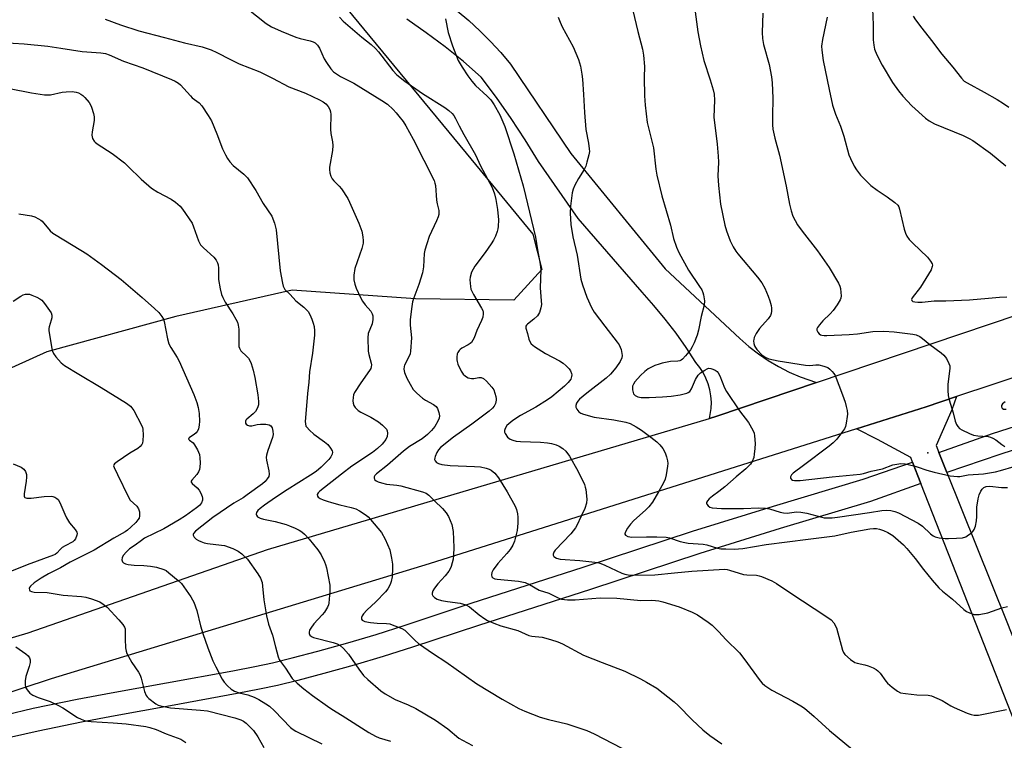
# Model space of a CAD drawing. Units: inches. Extents: x 1297765 to 1303766, y 549448 to 553448.
# Drawn here: x 1302336 to 1302668, y 549763 to 550007 of the extents above; entities that cross this region are included whole.
import ezdxf

# ---------------------------------------------------------------- set-up
doc = ezdxf.new("R2010")
doc.units = ezdxf.units.IN
doc.header["$MEASUREMENT"] = 0
for name, color, linetype in [('CNTRL-Analytical Point', 7, 'Continuous'), ('NTRL-Trees', 3, 'Continuous'), ('TRANS-Road', 130, 'Continuous'), ('TRANS-Street Sidewalk', 7, 'Continuous'), ('Undefined', 1, 'Continuous')]:
    doc.layers.add(name, color=color, linetype=linetype)

msp = doc.modelspace()

# ---------------------------------------------------------------- linework, layer by layer
at = {"layer": 'CNTRL-Analytical Point'}
msp.add_point((1302642.68, 549860.38, 346), dxfattribs=at)
at = {"layer": 'NTRL-Trees'}
msp.add_lwpolyline([(1302357.41, 550118.46), (1302486.87, 549961.56), (1302509.41, 549934.18), (1302512.38, 549922.29), (1302502.97, 549911.88), (1302469.77, 549912.38), (1302428.14, 549915.35), (1302388.99, 549906.43), (1302345.39, 549894.54), (1302288.4, 549868.77), (1302262.63, 549860.84), (1302248.26, 549871.24), (1302235.87, 549897.02), (1302236.86, 549931.71), (1302240.86, 549959.35), (1302258.62, 549984.06), (1302278.49, 549997.12), (1302301.78, 550024.87)], dxfattribs=at)
at = {"layer": 'TRANS-Road'}
for points in [[(1302483.87, 550009.54), (1302487.76, 550006.25), (1302491.51, 550002.8), (1302495.11, 549999.19), (1302498.55, 549995.44), (1302501.84, 549991.55), (1302522.17, 549961.43), (1302554.01, 549922.49), (1302579.24, 549898.99), (1302582.29, 549896.34), (1302585.49, 549893.87), (1302588.83, 549891.6), (1302592.31, 549889.54), (1302595.9, 549887.69), (1302599.59, 549886.05), (1302605.14, 549884.1), (1302571.46, 549872.77), (1302569.01, 549871.98), (1302569.58, 549875.42), (1302569.63, 549877.52), (1302569.48, 549879.6), (1302569.12, 549881.67), (1302568.55, 549883.69), (1302567.78, 549885.64), (1302566.83, 549887.5), (1302565.69, 549889.26), (1302564.38, 549890.9), (1302561.15, 549895.93), (1302557.72, 549900.83), (1302554.08, 549905.57), (1302550.24, 549910.17), (1302546.22, 549914.59), (1302524.64, 549939.53), (1302511.31, 549958.67), (1302506.77, 549966), (1302502.04, 549973.2), (1302497.11, 549980.27), (1302491.98, 549987.2), (1302485.98, 549992.41), (1302479.8, 549997.4), (1302473.44, 550002.16), (1302466.92, 550006.69)], [(1302316, 549792.77), (1302339.12, 549799.7), (1302419.83, 549827.75), (1302569.01, 549871.98), (1302571.46, 549872.77), (1302605.14, 549884.1), (1302692.82, 549913.76)], [(1302677.85, 549887.9), (1302652.32, 549879.39), (1302642.1, 549875.98), (1302618.6, 549868.56), (1302474.46, 549823.02), (1302346.85, 549784.19), (1302297.99, 549768.06)]]:
    msp.add_lwpolyline(points, dxfattribs=at)
msp.add_lwpolyline([(1302646.41, 549860.52), (1302649.11, 549853.78), (1302669.09, 549803.92), (1302688.32, 549755.29), (1302702.45, 549723.33), (1302731.09, 549719.93), (1302733.26, 549719.68), (1302728.94, 549687.48), (1302694.62, 549689.24), (1302692.09, 549718.2), (1302640.34, 549850.11), (1302637.51, 549857.32), (1302636.92, 549858.82), (1302625.69, 549864.94), (1302618.6, 549868.56), (1302642.1, 549875.98), (1302652.32, 549879.39), (1302650.79, 549874.97), (1302645.46, 549862.9)], close=True, dxfattribs=at)
at = {"layer": 'TRANS-Street Sidewalk'}
for points in [[(1302680.07, 549864.16), (1302666.91, 549859.86), (1302649.11, 549853.78), (1302646.41, 549860.52), (1302664.51, 549866.92), (1302677.81, 549871.26)], [(1302331.49, 549772.05), (1302340.8, 549774.22), (1302355.63, 549777.28), (1302367.08, 549779.45), (1302385.78, 549782.82), (1302408.14, 549786.9), (1302415.61, 549788.36), (1302421.5, 549789.61), (1302428.15, 549791.21), (1302436.81, 549793.49), (1302446.97, 549796.34), (1302456.58, 549799.16), (1302466.34, 549802.28), (1302488.58, 549809.67), (1302526.39, 549821.81), (1302563.28, 549833.97), (1302590.57, 549842.45), (1302620.84, 549851.48), (1302637.51, 549857.32), (1302640.34, 549850.11), (1302623.27, 549844), (1302592.86, 549834.93), (1302565.68, 549826.48), (1302528.82, 549814.34), (1302491.03, 549802.2), (1302468.77, 549794.8), (1302458.88, 549791.65), (1302449.13, 549788.78), (1302438.87, 549785.91), (1302430.07, 549783.59), (1302423.24, 549781.95), (1302417.18, 549780.66), (1302409.6, 549779.18), (1302387.18, 549775.08), (1302368.51, 549771.72), (1302357.15, 549769.57), (1302342.49, 549766.55), (1302333.46, 549764.44)]]:
    msp.add_lwpolyline(points, dxfattribs=at)
at = {"layer": 'Undefined'}
for points, elevation in [([(1302412.85, 550010.42), (1302419.42, 550005.28), (1302421.23, 550004.14), (1302424.46, 550002.64), (1302429.43, 550000.66), (1302430.84, 550000.22), (1302434.3, 549999.43), (1302435.24, 549999.09), (1302435.92, 549998.7), (1302436.73, 549997.96), (1302437.39, 549996.99), (1302439.02, 549993.37), (1302439.72, 549992.13), (1302441.2, 549990.02), (1302442.17, 549989), (1302444.48, 549987.37), (1302449.01, 549985.12), (1302458.48, 549979.33), (1302460.36, 549978.02), (1302462.29, 549976.24), (1302463.29, 549975.19), (1302464.19, 549974.05), (1302465.58, 549972.18), (1302466.5, 549970.72), (1302468.98, 549966.2), (1302472.61, 549959.17), (1302476.05, 549952.28), (1302476.35, 549951.45), (1302476.52, 549950.6), (1302476.84, 549945.71), (1302477.05, 549944.39), (1302477.63, 549942.18), (1302477.69, 549941.64), (1302477.65, 549940.84), (1302477.45, 549940.04), (1302476.91, 549938.72), (1302474.39, 549933.45), (1302473.58, 549930.99), (1302472.94, 549928.77), (1302472.7, 549927.65), (1302472.51, 549923.16), (1302472.19, 549921.13), (1302470.9, 549917.18), (1302469.2, 549912.76), (1302468.82, 549911.32), (1302468.4, 549909), (1302468.01, 549905.32), (1302468.03, 549903.53), (1302468.4, 549899.26), (1302468.1, 549894.7), (1302467.96, 549893.87), (1302467.68, 549893.06), (1302466.1, 549890.04), (1302465.95, 549889.5), (1302465.88, 549888.66), (1302466.09, 549887.55), (1302466.83, 549885.66), (1302467.95, 549883.56), (1302469.04, 549881.79), (1302470.22, 549880.53), (1302472.21, 549878.84), (1302473.21, 549878.2), (1302475.85, 549876.77), (1302476.75, 549876.05), (1302477.2, 549875.35), (1302477.66, 549874.03), (1302477.88, 549872.94), (1302477.82, 549872.13), (1302477.37, 549871.07), (1302476.28, 549869.29), (1302475.19, 549867.96), (1302473.79, 549866.55), (1302472.05, 549865.17), (1302467.75, 549862.51), (1302465.73, 549860.98), (1302460.32, 549856.26), (1302456.61, 549853.37), (1302456.1, 549852.77), (1302455.9, 549852.37), (1302455.82, 549851.97), (1302456, 549851.45), (1302456.48, 549851.02), (1302457.21, 549850.67), (1302458.28, 549850.32), (1302460.01, 549849.9), (1302463.55, 549849.48), (1302464.82, 549849.24), (1302472.13, 549847.27), (1302473.43, 549846.8), (1302474.3, 549846.16), (1302476.15, 549844.22), (1302478.92, 549841.66), (1302480.16, 549840.12), (1302480.91, 549838.92), (1302481.52, 549837.59), (1302482.03, 549836.21), (1302482.48, 549833.9), (1302482.77, 549828.45), (1302482.67, 549825.91), (1302482.52, 549824.52), (1302481.79, 549822.03), (1302481.44, 549821.24), (1302481.02, 549820.52), (1302479.83, 549818.95), (1302477.28, 549816.24), (1302476.25, 549814.8), (1302475.67, 549813.81), (1302475.42, 549813.08), (1302475.46, 549812.63), (1302475.69, 549812.21), (1302476.21, 549811.64), (1302477.12, 549811.04), (1302478.53, 549810.64), (1302480.57, 549810.25), (1302484.91, 549809.7), (1302486.77, 549809.17), (1302487.96, 549808.49), (1302491.28, 549805.81), (1302493.14, 549804.43), (1302494.13, 549803.88), (1302496.18, 549802.95), (1302498.62, 549802.1), (1302504.3, 549800.47), (1302508.07, 549798.79), (1302509.09, 549798.59), (1302512.48, 549798.22), (1302515.32, 549797.47), (1302517.85, 549796.69), (1302519.39, 549795.98), (1302526.48, 549792.18), (1302532.79, 549789.64), (1302540.46, 549786.7), (1302545.68, 549784.21), (1302547.7, 549783.08), (1302551.17, 549780.96), (1302557.11, 549776.42), (1302558.44, 549775.22), (1302563.15, 549770.28), (1302566.72, 549766.93), (1302569.14, 549765.03), (1302573.1, 549762.19)], 364), ([(1302543.08, 550009.7), (1302544.75, 550002.57), (1302546.36, 549996.6), (1302546.77, 549994.61), (1302547.02, 549990.8), (1302546.99, 549987.05), (1302547.09, 549980.9), (1302547.28, 549977.69), (1302548, 549971.88), (1302550.12, 549963.36), (1302550.86, 549956.14), (1302551.18, 549954.14), (1302552.92, 549947.12), (1302555.87, 549937.21), (1302556.83, 549932.69), (1302557.8, 549929.79), (1302558.63, 549927.96), (1302561.85, 549922.03), (1302565.6, 549916.59), (1302566.37, 549915.37), (1302566.7, 549914.56), (1302566.94, 549913.71), (1302567.29, 549911.67), (1302567.14, 549910.27), (1302566.16, 549906.39), (1302565.26, 549901.81), (1302564.8, 549900.15), (1302563.78, 549897.48), (1302563.18, 549896.19), (1302562.52, 549895.22), (1302560.87, 549893.13), (1302559.91, 549892.04), (1302559.48, 549891.69), (1302559.03, 549891.47), (1302558.29, 549891.33), (1302555.83, 549891.27), (1302553.06, 549890.71), (1302551.97, 549890.39), (1302550.58, 549889.85), (1302549.22, 549889.26), (1302548.25, 549888.72), (1302547.18, 549887.89), (1302545.72, 549886.53), (1302543.75, 549884.34), (1302543.31, 549883.63), (1302543.04, 549882.92), (1302542.95, 549882.43), (1302543, 549881.62), (1302543.39, 549880.34), (1302543.87, 549879.75), (1302544.86, 549879.29), (1302545.94, 549879.11), (1302548.6, 549879.06), (1302553.18, 549879.28), (1302556.03, 549879.53), (1302559.05, 549880.02), (1302561.3, 549880.56), (1302561.81, 549880.76), (1302562.31, 549881.12), (1302562.91, 549881.99), (1302564.31, 549885.11), (1302565.15, 549886.6), (1302565.96, 549887.39), (1302567.4, 549888.36), (1302568.15, 549888.75), (1302568.65, 549888.93), (1302569.41, 549888.92), (1302570.16, 549888.67), (1302570.9, 549888.31), (1302571.56, 549887.85), (1302571.92, 549887.45), (1302572.44, 549886.45), (1302574.08, 549882.39), (1302574.75, 549881.11), (1302579.11, 549874.55), (1302582.13, 549870.61), (1302583.59, 549868.07), (1302584.03, 549867.01), (1302584.19, 549866.18), (1302584.34, 549863.61), (1302584.32, 549861.89), (1302584.11, 549859.92), (1302583.89, 549858.81), (1302583.38, 549857.49), (1302582.77, 549856.6), (1302581.25, 549855.04), (1302578.01, 549852.34), (1302574.21, 549848.94), (1302572.15, 549847.34), (1302569.98, 549845.8), (1302568.9, 549844.85), (1302568.36, 549844.25), (1302568.01, 549843.64), (1302567.98, 549843.44), (1302568.09, 549843.05), (1302568.51, 549842.51), (1302569.12, 549842.08), (1302569.89, 549841.85), (1302572.99, 549841.61), (1302580.41, 549841.61), (1302585.52, 549841.86), (1302587.86, 549841.8), (1302589.27, 549841.51), (1302592.86, 549840.41), (1302593.97, 549840.14), (1302595.23, 549840.09), (1302598.3, 549840.47), (1302599.75, 549840.41), (1302601.79, 549840.09), (1302606.86, 549838.71), (1302607.71, 549838.53), (1302608.57, 549838.44), (1302610.34, 549838.48), (1302612.16, 549838.67), (1302622.91, 549840.24), (1302627.18, 549840.99), (1302628.65, 549841.06), (1302630.12, 549840.96), (1302631.47, 549840.64), (1302632.8, 549840.15), (1302639.36, 549836.69), (1302640.89, 549835.63), (1302643.57, 549833.04), (1302644.43, 549832.45), (1302645.12, 549832.1), (1302646.48, 549831.74), (1302648.5, 549831.51), (1302649.67, 549831.47), (1302652.33, 549831.59), (1302654.38, 549831.78), (1302655.42, 549832.13), (1302656.36, 549832.7), (1302657.25, 549833.35), (1302657.83, 549833.91), (1302658.25, 549834.51), (1302658.72, 549835.72), (1302659.01, 549837.44), (1302659.14, 549838.88), (1302659.18, 549842.08), (1302659.6, 549844.94), (1302660.02, 549846.27), (1302660.57, 549847.53), (1302660.99, 549848.2), (1302661.56, 549848.71), (1302662.29, 549849.01), (1302663.6, 549849.12), (1302667.49, 549848.71), (1302669.5, 549848.68)], 356), ([(1302564.13, 550009.25), (1302565.07, 550002.48), (1302565.9, 549997.78), (1302567.12, 549992.79), (1302569.23, 549986.25), (1302570.19, 549982.86), (1302570.51, 549981.44), (1302570.64, 549979.38), (1302570.5, 549973.67), (1302571.55, 549964.52), (1302571.92, 549960.47), (1302571.97, 549958.46), (1302571.84, 549953.91), (1302572.05, 549950.67), (1302572.73, 549944.3), (1302574.12, 549937.29), (1302574.72, 549935.3), (1302575.95, 549931.96), (1302576.96, 549929.91), (1302577.83, 549928.49), (1302578.49, 549927.6), (1302585.2, 549919.65), (1302586.65, 549917.73), (1302587.61, 549915.98), (1302588.79, 549913.33), (1302589.38, 549911.72), (1302589.81, 549910.09), (1302589.92, 549909.28), (1302589.89, 549908.21), (1302589.77, 549907.43), (1302589.52, 549906.71), (1302588.77, 549905.65), (1302585.87, 549902.42), (1302584.75, 549900.65), (1302584.1, 549899.33), (1302583.91, 549898.66), (1302583.88, 549898.18), (1302583.97, 549897.33), (1302584.2, 549896.5), (1302584.45, 549896), (1302584.92, 549895.32), (1302586.63, 549893.46), (1302587.73, 549892.64), (1302589.04, 549892.14), (1302592.17, 549891.41), (1302601.41, 549890), (1302602.85, 549889.9), (1302604.86, 549890.14), (1302605.88, 549890.1), (1302607.57, 549889.71), (1302608.9, 549889.19), (1302609.59, 549888.69), (1302610.42, 549887.9), (1302610.97, 549887.24), (1302611.41, 549886.51), (1302613.91, 549880), (1302614.77, 549877.51), (1302615.14, 549876.09), (1302615.4, 549874.65), (1302615.51, 549873.49), (1302615.47, 549872.64), (1302615.12, 549870.38), (1302614.85, 549869.28), (1302614.49, 549868.52), (1302613.86, 549867.56), (1302611.89, 549865.08), (1302610.71, 549863.84), (1302609.34, 549862.62), (1302600.73, 549856.09), (1302597.22, 549853.58), (1302596.66, 549852.97), (1302596.3, 549852.33), (1302596.3, 549851.92), (1302596.64, 549851.39), (1302597.02, 549851.17), (1302597.7, 549851.04), (1302599.56, 549851.08), (1302610.32, 549852.34), (1302619.84, 549853.19), (1302620.97, 549853.42), (1302623.52, 549854.19), (1302627.36, 549855), (1302630.84, 549856.36), (1302632.2, 549856.64), (1302633.57, 549856.82), (1302634.99, 549856.72), (1302637.88, 549856.04), (1302639.02, 549855.71), (1302642.31, 549854.53), (1302644.76, 549853.85), (1302650.21, 549852.67), (1302652.63, 549852.41), (1302653.43, 549852.48), (1302656.29, 549853.02), (1302661.38, 549853.36), (1302665.45, 549854.04), (1302667.17, 549854.42), (1302671.8, 549855.75)], 354), ([(1302623.94, 550010.25), (1302624.25, 550004.78), (1302624.22, 549999.78), (1302624.39, 549998.02), (1302624.67, 549996.59), (1302625.47, 549994.66), (1302627.22, 549991.19), (1302630.78, 549985.38), (1302632.78, 549982.57), (1302634.23, 549980.76), (1302637.23, 549977.5), (1302641.89, 549973.3), (1302643.11, 549972.46), (1302644.95, 549971.47), (1302654.56, 549967.48), (1302656.61, 549966.49), (1302657.86, 549965.79), (1302663.83, 549961.55), (1302668.91, 549957.25)], 348), ([(1302365.04, 550006.76), (1302370.27, 550004.83), (1302376.49, 550002.82), (1302385.12, 550000.56), (1302391.83, 549998.7), (1302397.86, 549997.36), (1302400.81, 549996.41), (1302402.75, 549995.54), (1302407.39, 549993.08), (1302410.27, 549991.68), (1302417.33, 549988.92), (1302421.52, 549986.83), (1302427.04, 549983.95), (1302432.67, 549981.73), (1302437.37, 549979.55), (1302438.66, 549978.86), (1302439.56, 549978.19), (1302440.3, 549977.28), (1302440.89, 549976.26), (1302441.16, 549975.45), (1302441.24, 549974.59), (1302441.15, 549969.59), (1302441.19, 549968.13), (1302441.82, 549965.34), (1302441.96, 549964.1), (1302441.78, 549962.4), (1302440.78, 549956.83), (1302440.73, 549956.03), (1302440.89, 549954.9), (1302441.21, 549953.8), (1302441.69, 549952.87), (1302442.22, 549952.24), (1302444.09, 549950.38), (1302444.87, 549949.5), (1302446.96, 549946.23), (1302447.58, 549944.95), (1302450.66, 549937.93), (1302451.65, 549935.16), (1302451.95, 549934.01), (1302452.08, 549933.15), (1302452.14, 549932.01), (1302452.09, 549931.19), (1302451.64, 549929.41), (1302449.35, 549922.62), (1302449.03, 549920.41), (1302449.04, 549918.75), (1302449.33, 549917.34), (1302449.74, 549915.97), (1302451.23, 549912.84), (1302451.94, 549911.57), (1302452.76, 549910.38), (1302454.76, 549908.22), (1302455.19, 549907.35), (1302455.36, 549906.59), (1302455.38, 549905.43), (1302455.18, 549903.98), (1302453.86, 549900.64), (1302453.68, 549899.22), (1302453.87, 549894.74), (1302454.09, 549893.56), (1302454.83, 549890.67), (1302454.9, 549890.1), (1302454.84, 549889.39), (1302454.68, 549888.92), (1302454.26, 549888.17), (1302451.34, 549884.02), (1302449.24, 549880.76), (1302448.92, 549879.95), (1302448.75, 549879.12), (1302448.65, 549877.99), (1302448.73, 549877.16), (1302449.03, 549876.38), (1302449.48, 549875.66), (1302449.85, 549875.22), (1302450.43, 549874.72), (1302451.36, 549874.14), (1302454.78, 549872.45), (1302457.26, 549870.84), (1302458.68, 549869.8), (1302459.5, 549869.02), (1302460, 549868.37), (1302460.23, 549867.88), (1302460.37, 549867.06), (1302460.27, 549865.97), (1302459.75, 549864.97), (1302458.5, 549863.39), (1302457, 549861.88), (1302455.27, 549860.56), (1302448.29, 549855.89), (1302444.79, 549853.26), (1302437.5, 549847.53), (1302436.96, 549846.97), (1302436.67, 549846.37), (1302436.71, 549845.78), (1302436.98, 549845.45), (1302437.62, 549845.04), (1302438.63, 549844.57), (1302439.98, 549844.07), (1302441.4, 549843.65), (1302444.22, 549842.89), (1302448.11, 549841.98), (1302449.68, 549841.49), (1302450.95, 549840.89), (1302453.15, 549839.37), (1302453.83, 549838.8), (1302454.63, 549837.96), (1302458.29, 549833.48), (1302459.56, 549831.31), (1302461.11, 549827.64), (1302461.4, 549826.61), (1302461.71, 549824.86), (1302462, 549822.81), (1302462.08, 549821.39), (1302461.93, 549818.63), (1302461.59, 549817.04), (1302461.24, 549816), (1302460.51, 549814.53), (1302459.7, 549813.52), (1302456.37, 549810.17), (1302453.42, 549807.37), (1302452.3, 549806.13), (1302451.84, 549805.47), (1302451.59, 549804.83), (1302451.62, 549804.25), (1302451.83, 549803.97), (1302452.69, 549803.55), (1302454.61, 549803.14), (1302456.86, 549802.94), (1302460, 549802.81), (1302461.12, 549802.67), (1302461.94, 549802.41), (1302465.19, 549801.13), (1302466.14, 549800.54), (1302467.24, 549799.62), (1302469.66, 549797.07), (1302470.76, 549796.12), (1302475.82, 549792.61), (1302480.04, 549789.94), (1302490.44, 549782.5), (1302499.04, 549777.31), (1302504.61, 549774.2), (1302506.71, 549773.21), (1302511.85, 549771.23), (1302514.72, 549770.44), (1302520.81, 549769), (1302527.6, 549766.75), (1302530.03, 549765.61), (1302542.45, 549759.22)], 366), ([(1302444.2, 550007.38), (1302445.43, 550006.12), (1302451.68, 550000.65), (1302454.85, 549998.16), (1302456.33, 549996.83), (1302457.28, 549995.71), (1302462.12, 549989.47), (1302463.5, 549988.01), (1302466.23, 549985.87), (1302472.11, 549981.7), (1302479.73, 549976.93), (1302481.06, 549975.91), (1302482.13, 549974.92), (1302482.7, 549974.25), (1302483.33, 549973.25), (1302484.55, 549970.73), (1302486.07, 549967.87), (1302490.01, 549960.97), (1302491.75, 549957.31), (1302495.63, 549949.89), (1302496.48, 549947.86), (1302496.92, 549945.94), (1302497.43, 549942.55), (1302497.76, 549938.99), (1302497.7, 549936.78), (1302497.59, 549935.97), (1302497.36, 549935.14), (1302496.75, 549933.51), (1302496.15, 549932.2), (1302495.37, 549930.94), (1302493.33, 549928.02), (1302489.79, 549923.4), (1302488.73, 549921.33), (1302488.19, 549919.69), (1302488.13, 549918.84), (1302488.19, 549917.68), (1302488.33, 549916.52), (1302488.51, 549915.68), (1302489.39, 549913.81), (1302492.09, 549909.21), (1302492.47, 549908.44), (1302492.62, 549907.9), (1302492.67, 549907.33), (1302492.53, 549906.19), (1302492.11, 549905.11), (1302490.49, 549901.65), (1302489.57, 549899.17), (1302489.18, 549898.39), (1302488.68, 549897.69), (1302488.28, 549897.32), (1302487.61, 549896.88), (1302485.47, 549895.77), (1302484.86, 549895.33), (1302484.5, 549894.95), (1302484.07, 549894.3), (1302483.89, 549893.77), (1302483.73, 549892.64), (1302483.73, 549891.77), (1302483.82, 549891.21), (1302484.1, 549890.37), (1302485.19, 549887.94), (1302485.83, 549886.99), (1302486.64, 549886.27), (1302487.59, 549885.74), (1302488.66, 549885.51), (1302489.5, 549885.55), (1302491.16, 549885.86), (1302491.96, 549885.86), (1302492.68, 549885.53), (1302493.74, 549884.56), (1302495.54, 549882.58), (1302496.18, 549881.62), (1302496.61, 549880.58), (1302496.92, 549879.48), (1302497.02, 549878.66), (1302496.99, 549878.14), (1302496.74, 549877.11), (1302496.31, 549876.16), (1302495.75, 549875.49), (1302494.65, 549874.48), (1302488.81, 549870.08), (1302482.57, 549865.68), (1302478.2, 549862.16), (1302477.54, 549861.44), (1302476.97, 549860.48), (1302476.41, 549859.2), (1302476.27, 549858.69), (1302476.24, 549858.2), (1302476.38, 549857.71), (1302476.86, 549857.12), (1302477.56, 549856.77), (1302478.66, 549856.51), (1302481.53, 549856.19), (1302489.66, 549855.84), (1302491.67, 549855.66), (1302493.63, 549855.29), (1302494.64, 549854.92), (1302495.37, 549854.56), (1302496.58, 549853.58), (1302497.78, 549851.97), (1302500.76, 549847.29), (1302503.37, 549842.38), (1302503.83, 549841.31), (1302504.19, 549839.89), (1302504.31, 549838.72), (1302504.32, 549836.65), (1302504.26, 549835.49), (1302504.09, 549834.16), (1302503.14, 549830.58), (1302502.66, 549829.26), (1302501.73, 549827.82), (1302500.65, 549826.48), (1302497.53, 549823.04), (1302496.02, 549820.96), (1302495.58, 549819.99), (1302495.42, 549819.28), (1302495.58, 549818.61), (1302495.89, 549818.27), (1302496.56, 549817.95), (1302497.39, 549817.77), (1302504.53, 549817.14), (1302506.75, 549816.71), (1302508.3, 549816), (1302511.54, 549814.07), (1302514.76, 549813.02), (1302517.91, 549811.44), (1302519.06, 549811.08), (1302521.07, 549810.87), (1302523.64, 549810.86), (1302532.07, 549811.52), (1302537.72, 549811.36), (1302545.87, 549810.57), (1302549.57, 549810.71), (1302550.76, 549810.63), (1302551.94, 549810.46), (1302553.27, 549810.14), (1302558.79, 549808.45), (1302563.16, 549806.66), (1302564.96, 549805.72), (1302568.56, 549803.31), (1302569.9, 549802.25), (1302572.09, 549800.06), (1302574.44, 549797.45), (1302579.11, 549792.88), (1302580.59, 549791.07), (1302586.06, 549783.48), (1302586.8, 549782.65), (1302587.62, 549781.92), (1302590.06, 549780.36), (1302597.07, 549776.67), (1302599.8, 549775.02), (1302601, 549774.21), (1302604.31, 549771.48), (1302609.52, 549766.75), (1302619.84, 549758.14)], 362), ([(1302479.88, 550006.8), (1302480.83, 550002.28), (1302482.24, 549997.69), (1302484.23, 549992.84), (1302485.57, 549990.54), (1302487.43, 549987.61), (1302488.75, 549985.83), (1302490.05, 549984.32), (1302493.97, 549980.81), (1302495.19, 549979.56), (1302496.34, 549977.83), (1302498.24, 549974.47), (1302499.91, 549970.51), (1302502.94, 549961.29), (1302506.1, 549950.53), (1302506.95, 549947.24), (1302510.29, 549933.17), (1302510.99, 549928.88), (1302511.9, 549924.05), (1302512.1, 549922.21), (1302511.83, 549916.12), (1302512.24, 549911.7), (1302512.25, 549910.51), (1302512.12, 549909.33), (1302511.62, 549907.81), (1302510.9, 549906.67), (1302509.76, 549905.49), (1302507.56, 549903.87), (1302507.23, 549903.5), (1302507.04, 549903.11), (1302506.99, 549902.45), (1302507.58, 549900.67), (1302508.02, 549898.76), (1302508.36, 549897.96), (1302508.81, 549897.24), (1302509.91, 549896.32), (1302513.64, 549893.98), (1302518.39, 549891.5), (1302519.62, 549890.72), (1302520.66, 549889.8), (1302521.62, 549888.79), (1302522.07, 549888.13), (1302522.42, 549887.19), (1302522.5, 549886.71), (1302522.46, 549886.21), (1302522.15, 549885.24), (1302521.31, 549884.14), (1302520.08, 549882.96), (1302515.81, 549879.35), (1302514.34, 549878.25), (1302510.35, 549875.83), (1302505.17, 549873.06), (1302502.6, 549871.31), (1302501.23, 549870.24), (1302500.63, 549869.64), (1302500.05, 549868.67), (1302499.83, 549867.9), (1302499.87, 549867.39), (1302500.06, 549866.9), (1302500.85, 549865.75), (1302501.68, 549865.04), (1302502.66, 549864.64), (1302503.71, 549864.37), (1302505.19, 549864.2), (1302511.94, 549864.04), (1302514.38, 549863.81), (1302515.7, 549863.54), (1302517.24, 549863.08), (1302518.27, 549862.62), (1302519.51, 549861.9), (1302520.56, 549860.97), (1302521.72, 549859.28), (1302524.57, 549854.37), (1302526.8, 549849.68), (1302527.06, 549848.86), (1302527.23, 549847.99), (1302527.59, 549844.78), (1302527.47, 549843.41), (1302526.91, 549841.59), (1302525.65, 549839.01), (1302524.27, 549835.88), (1302523.83, 549835.13), (1302522.16, 549833.07), (1302516.92, 549827.57), (1302516.49, 549826.9), (1302516.23, 549826.24), (1302516.23, 549825.84), (1302516.47, 549825.48), (1302517.36, 549824.92), (1302518.61, 549824.57), (1302525.21, 549824.14), (1302531.3, 549823.37), (1302532.36, 549823.06), (1302533.65, 549822.56), (1302539.36, 549819.82), (1302540.43, 549819.43), (1302541.52, 549819.23), (1302543.12, 549819.16), (1302550.49, 549819.21), (1302557.19, 549819.96), (1302563.02, 549820.5), (1302574.01, 549821.14), (1302574.89, 549821.07), (1302575.73, 549820.88), (1302580.44, 549819.4), (1302581.61, 549819.26), (1302584.87, 549819.12), (1302585.72, 549818.96), (1302586.54, 549818.68), (1302590.03, 549817.19), (1302591.56, 549816.38), (1302596.09, 549813.27), (1302608.6, 549805.13), (1302610.05, 549804.09), (1302610.94, 549803.07), (1302611.85, 549801.38), (1302613.83, 549793.86), (1302614.15, 549793.05), (1302614.63, 549792.37), (1302616.57, 549790.67), (1302618, 549789.72), (1302618.81, 549789.43), (1302621.38, 549788.84), (1302622.51, 549788.51), (1302624.15, 549787.89), (1302625.17, 549787.36), (1302625.78, 549786.84), (1302626.51, 549786.04), (1302628.53, 549783.35), (1302629.09, 549782.72), (1302630.62, 549781.39), (1302632.45, 549779.98), (1302633.46, 549779.48), (1302635.15, 549779.16), (1302638.94, 549778.77), (1302642.73, 549778.7), (1302643.84, 549778.46), (1302647.48, 549776.8), (1302650.4, 549775.08), (1302651.56, 549774.49), (1302655.87, 549772.63), (1302657.23, 549772.13), (1302658.32, 549771.94), (1302659.7, 549771.95), (1302669.23, 549773.82)], 360), ([(1302517.97, 550007.39), (1302518.56, 550005.72), (1302519.3, 550004.18), (1302523.04, 549997.4), (1302524.81, 549993.13), (1302525.41, 549990.86), (1302525.93, 549988.22), (1302526.14, 549986.49), (1302526.51, 549981.32), (1302526.79, 549975.28), (1302527.3, 549969.51), (1302528.15, 549964.87), (1302528.43, 549962.94), (1302528.45, 549962.11), (1302528.29, 549960.99), (1302527.65, 549958.48), (1302527.22, 549957.11), (1302526.7, 549956.06), (1302524.81, 549953.02), (1302523.52, 549950.68), (1302522.94, 549949.36), (1302522.61, 549948.11), (1302522.12, 549943.59), (1302522.01, 549941.29), (1302522.23, 549937.47), (1302522.85, 549933.3), (1302524.31, 549927.08), (1302525.58, 549918.97), (1302526.14, 549917.11), (1302527.61, 549912.93), (1302529.22, 549909.41), (1302530.09, 549907.87), (1302533.64, 549903.11), (1302537.88, 549897.8), (1302538.53, 549896.86), (1302538.9, 549896.07), (1302539.16, 549895.23), (1302539.55, 549893.22), (1302539.46, 549892.42), (1302538.85, 549891.23), (1302537.4, 549889.15), (1302535.6, 549886.92), (1302534.16, 549885.59), (1302527.64, 549880.54), (1302525.14, 549878.47), (1302524.55, 549877.85), (1302524.09, 549877.13), (1302523.84, 549876.38), (1302523.86, 549875.87), (1302524.19, 549875.13), (1302524.9, 549874.25), (1302525.61, 549873.79), (1302526.42, 549873.49), (1302530.1, 549872.5), (1302536.7, 549871.55), (1302540.78, 549870.74), (1302542.19, 549870.29), (1302544.27, 549869.17), (1302546.01, 549868.07), (1302549.24, 549865.67), (1302551.2, 549864.1), (1302552.2, 549863.16), (1302553.21, 549861.83), (1302554.05, 549860.41), (1302554.51, 549859.06), (1302554.82, 549857.67), (1302554.88, 549856.82), (1302554.81, 549855.94), (1302554.31, 549853), (1302553.99, 549851.55), (1302553.45, 549850.24), (1302551.8, 549847.25), (1302549.72, 549843.79), (1302548.53, 549842.25), (1302547.35, 549841.04), (1302543.43, 549837.59), (1302542.31, 549836.39), (1302541.31, 549834.97), (1302540.6, 549833.78), (1302540.39, 549833.12), (1302540.41, 549832.93), (1302540.62, 549832.63), (1302541.45, 549832.2), (1302542.75, 549832.01), (1302547.74, 549832.03), (1302551.26, 549832.13), (1302554.32, 549831.97), (1302555.44, 549831.71), (1302559.09, 549830.52), (1302560.7, 549830.11), (1302561.83, 549829.96), (1302566.89, 549829.64), (1302568.09, 549829.37), (1302571.67, 549828.3), (1302572.78, 549828.08), (1302574.45, 549827.98), (1302577.34, 549827.95), (1302580.28, 549828.19), (1302588.1, 549829.45), (1302602.24, 549831.24), (1302611.24, 549832.46), (1302616.83, 549833.66), (1302623.1, 549834.82), (1302624.34, 549834.9), (1302625.34, 549834.83), (1302626.39, 549834.63), (1302627.69, 549834.26), (1302629.2, 549833.53), (1302630.88, 549832.47), (1302634.39, 549829.37), (1302635.58, 549828.09), (1302638.36, 549824.71), (1302641.16, 549821.03), (1302644.08, 549817.4), (1302646.35, 549814.88), (1302647.59, 549813.71), (1302650.92, 549811), (1302654.81, 549807.58), (1302655.72, 549806.9), (1302656.71, 549806.41), (1302658.27, 549805.91), (1302659.1, 549805.85), (1302659.96, 549805.92), (1302662.84, 549806.44), (1302667.61, 549808.14), (1302669.57, 549808.59)], 358), ([(1302586.99, 550008.73), (1302586.76, 550002.19), (1302586.85, 550000.22), (1302587.25, 549998.2), (1302589.15, 549991.45), (1302589.87, 549987.32), (1302590.14, 549985.26), (1302590.35, 549980.09), (1302590.23, 549974.05), (1302590.25, 549971.13), (1302590.34, 549969.68), (1302591.05, 549966.55), (1302592.64, 549960.84), (1302594.9, 549950.44), (1302596.03, 549944.28), (1302596.52, 549942.09), (1302597.13, 549940.26), (1302598.72, 549937.33), (1302600.29, 549935.19), (1302605.43, 549928.56), (1302609.35, 549922.96), (1302612.52, 549917.69), (1302612.98, 549916.68), (1302613.19, 549915.88), (1302613.33, 549914.48), (1302613.35, 549913.36), (1302613.24, 549912.55), (1302613.05, 549912.04), (1302612.03, 549910.32), (1302610.66, 549908.44), (1302609.68, 549907.36), (1302607.26, 549904.94), (1302606.08, 549903.62), (1302605.41, 549902.73), (1302605.21, 549902.28), (1302605.19, 549901.82), (1302605.49, 549901.15), (1302606, 549900.55), (1302606.42, 549900.25), (1302606.88, 549900.08), (1302607.68, 549899.99), (1302608.56, 549900.01), (1302616.12, 549900.36), (1302618.89, 549900.62), (1302624.12, 549901.31), (1302627.78, 549901.47), (1302631.32, 549901.19), (1302637.61, 549900.48), (1302638.72, 549900.25), (1302639.91, 549899.69), (1302640.83, 549899.05), (1302643.3, 549896.92), (1302647.15, 549894.17), (1302648.05, 549893.42), (1302648.89, 549892.3), (1302649.78, 549890.54), (1302650.02, 549889.75), (1302650.05, 549888.89), (1302649.4, 549883.58), (1302649.39, 549881.5), (1302649.5, 549879.73), (1302649.82, 549878.33), (1302651.22, 549873.94), (1302651.89, 549871.05), (1302652.31, 549869.95), (1302652.72, 549869.26), (1302653.38, 549868.6), (1302654.11, 549868.15), (1302656.75, 549866.9), (1302658.09, 549866.36), (1302659.48, 549866.1), (1302662.99, 549865.88), (1302663.8, 549865.7), (1302664.62, 549865.41), (1302665.61, 549864.82), (1302667.66, 549863.18), (1302668.6, 549862.52)], 352), ([(1302608.63, 550007.47), (1302607.08, 549999.84), (1302606.78, 549997.64), (1302606.84, 549996.23), (1302607.32, 549992.84), (1302609.33, 549982.97), (1302610.52, 549977.74), (1302611.53, 549974.64), (1302613.18, 549970.59), (1302614.34, 549967.32), (1302616.02, 549961), (1302616.58, 549959.68), (1302617.84, 549957.1), (1302618.58, 549955.89), (1302619.97, 549954.12), (1302623.45, 549950.59), (1302625.56, 549949.01), (1302628.96, 549946.84), (1302631.5, 549944.9), (1302632.52, 549943.93), (1302632.82, 549943.46), (1302633.11, 549942.65), (1302634.63, 549935.94), (1302635.06, 549934.56), (1302635.55, 549933.53), (1302636.39, 549932.4), (1302637.54, 549931.14), (1302642.5, 549926.42), (1302643.57, 549925.13), (1302644.09, 549924.22), (1302644.18, 549923.75), (1302644.14, 549923.28), (1302643.73, 549922.16), (1302640.15, 549916.31), (1302637.37, 549912.72), (1302637.17, 549912.11), (1302637.3, 549911.78), (1302637.59, 549911.52), (1302638.26, 549911.31), (1302639.31, 549911.23), (1302640.71, 549911.25), (1302644.82, 549911.65), (1302648.76, 549911.66), (1302656.75, 549912.03), (1302663.09, 549912.56), (1302666.79, 549912.95), (1302669.29, 549913.04)], 350), ([(1302637.74, 550007.8), (1302638.44, 550006.51), (1302640.59, 550003.66), (1302643.88, 549999.59), (1302647.32, 549994.9), (1302651.12, 549990.56), (1302653.96, 549986.81), (1302654.93, 549985.87), (1302655.93, 549985.24), (1302661.69, 549982.13), (1302666.01, 549979.65), (1302668.15, 549978.33), (1302669.97, 549977.06)], 346), ([(1302326.5, 549999.05), (1302337.8, 549998.47), (1302345.74, 549997.61), (1302350.17, 549997.01), (1302357.38, 549995.88), (1302363.64, 549995.39), (1302365.17, 549995.12), (1302366.42, 549994.68), (1302371.31, 549992.6), (1302377.82, 549990.34), (1302387.44, 549986.42), (1302388.71, 549985.82), (1302389.89, 549985.1), (1302390.53, 549984.57), (1302393.84, 549980.84), (1302394.5, 549980.23), (1302396.76, 549978.49), (1302397.73, 549977.46), (1302399.89, 549974.23), (1302400.94, 549972.44), (1302402.76, 549968.07), (1302404.66, 549962.97), (1302405.65, 549960.93), (1302406.35, 549959.7), (1302407.17, 549958.61), (1302408.28, 549957.39), (1302411.88, 549954.48), (1302412.59, 549953.81), (1302413.09, 549953.22), (1302415.96, 549948.9), (1302418.36, 549944.57), (1302421.27, 549940.3), (1302422.22, 549937.88), (1302422.84, 549935.65), (1302424.11, 549921.81), (1302424.89, 549917.66), (1302425.16, 549916.61), (1302425.46, 549915.98), (1302425.76, 549915.57), (1302427.53, 549913.83), (1302429.38, 549911.67), (1302432.07, 549909.54), (1302433.53, 549908.08), (1302434.19, 549907.13), (1302434.84, 549905.54), (1302435.28, 549904.17), (1302435.55, 549903.04), (1302435.68, 549901.57), (1302435.68, 549900.1), (1302435.08, 549894.07), (1302434.06, 549887.8), (1302433.79, 549884.26), (1302433.38, 549880.45), (1302432.66, 549872.22), (1302432.59, 549871.03), (1302432.64, 549870.17), (1302432.85, 549869.47), (1302433.11, 549869.03), (1302434.03, 549868.02), (1302435.54, 549866.74), (1302439.12, 549864.17), (1302440.19, 549863.18), (1302441.07, 549862.03), (1302441.63, 549861.08), (1302441.76, 549860.59), (1302441.67, 549859.92), (1302441.26, 549859.04), (1302440.52, 549858.14), (1302438, 549855.62), (1302436.3, 549854.16), (1302434.42, 549852.84), (1302426.53, 549847.93), (1302422.53, 549845.29), (1302418.82, 549842.71), (1302417.42, 549841.69), (1302416.58, 549840.94), (1302416.17, 549840.34), (1302416.01, 549839.73), (1302416.13, 549839.35), (1302416.53, 549838.83), (1302416.91, 549838.55), (1302417.42, 549838.32), (1302418.56, 549838.03), (1302422.49, 549837.28), (1302426.21, 549836.19), (1302427.32, 549835.8), (1302429.19, 549834.98), (1302430.5, 549834.34), (1302431.4, 549833.79), (1302432.4, 549832.93), (1302433.94, 549831.3), (1302436.83, 549827.66), (1302437.97, 549825.97), (1302439.13, 549823.61), (1302439.44, 549822.79), (1302439.75, 549821.64), (1302440.87, 549815.77), (1302440.89, 549813.74), (1302440.58, 549809.7), (1302440.45, 549809.15), (1302440.12, 549808.36), (1302439.04, 549806.64), (1302438.29, 549805.72), (1302435.51, 549802.72), (1302434.44, 549801.29), (1302434.08, 549800.58), (1302433.87, 549799.86), (1302433.88, 549799.42), (1302434.17, 549798.86), (1302434.7, 549798.41), (1302435.42, 549798.09), (1302442, 549796.43), (1302443.38, 549795.93), (1302444.41, 549795.39), (1302445.46, 549794.42), (1302447.16, 549792.45), (1302450.62, 549787.37), (1302452.27, 549785.32), (1302453.71, 549783.9), (1302458.07, 549780.07), (1302459.51, 549779.13), (1302462.99, 549777.17), (1302467.34, 549775.37), (1302469.89, 549774.2), (1302476.5, 549770.17), (1302480.7, 549767.24), (1302484.47, 549764.15), (1302485.61, 549763.45), (1302488.98, 549761.67)], 368), ([(1302332.86, 549983.33), (1302340.24, 549981.87), (1302344.59, 549981.26), (1302345.75, 549981.17), (1302346.61, 549981.23), (1302350.57, 549982.07), (1302351.98, 549982.27), (1302353.95, 549982.32), (1302355.32, 549982.12), (1302356.1, 549981.84), (1302356.86, 549981.43), (1302357.58, 549980.94), (1302358.23, 549980.36), (1302359.74, 549978.58), (1302360.18, 549977.85), (1302360.5, 549977.06), (1302361.19, 549974.87), (1302361.39, 549973.76), (1302361.35, 549972.58), (1302360.76, 549968.73), (1302360.65, 549967.56), (1302360.7, 549966.99), (1302360.85, 549966.5), (1302361.37, 549965.6), (1302361.74, 549965.19), (1302362.44, 549964.65), (1302367.47, 549961.42), (1302371.62, 549958.21), (1302372.9, 549957.05), (1302377.21, 549952.77), (1302380.69, 549949.72), (1302382.89, 549948.37), (1302387.36, 549946), (1302388.78, 549944.95), (1302390.35, 549943.62), (1302391.22, 549942.6), (1302394.39, 549937.94), (1302394.94, 549936.68), (1302396.63, 549931.97), (1302397.27, 549930.65), (1302398.24, 549929.6), (1302401.75, 549926.46), (1302402.56, 549925.4), (1302403.02, 549924.52), (1302403.24, 549923.81), (1302403.38, 549922.73), (1302403.32, 549919.78), (1302403.38, 549918.91), (1302403.93, 549915.8), (1302404.37, 549913.84), (1302404.8, 549912.79), (1302405.6, 549911.28), (1302408.2, 549907.28), (1302409.22, 549905.55), (1302409.72, 549904.54), (1302410, 549903.49), (1302410.16, 549902.13), (1302410.22, 549900.71), (1302410.16, 549897.17), (1302410.24, 549896.3), (1302410.37, 549895.76), (1302410.89, 549894.84), (1302412.9, 549892.95), (1302413.44, 549892.31), (1302413.88, 549891.61), (1302414.3, 549890.54), (1302415.01, 549888.32), (1302415.62, 549885.84), (1302416.6, 549879.95), (1302416.84, 549877.71), (1302416.8, 549876.62), (1302416.48, 549875.58), (1302415.81, 549874.37), (1302415.04, 549873.57), (1302412.85, 549871.81), (1302412.57, 549871.44), (1302412.41, 549871.07), (1302412.46, 549870.46), (1302412.71, 549870.07), (1302413.07, 549869.74), (1302413.76, 549869.48), (1302414.59, 549869.54), (1302416.36, 549869.93), (1302417.55, 549870.07), (1302419.34, 549870.08), (1302420.43, 549869.91), (1302421, 549869.5), (1302421.38, 549868.85), (1302421.69, 549867.77), (1302421.77, 549866.64), (1302421.51, 549865.56), (1302419.92, 549861.26), (1302419.49, 549859.62), (1302419.46, 549858.8), (1302419.54, 549857.97), (1302420.26, 549854.33), (1302420.39, 549853.22), (1302420.26, 549852.47), (1302419.72, 549851.59), (1302419.02, 549850.77), (1302418.19, 549850.01), (1302413.04, 549846.19), (1302411.62, 549845.28), (1302408.49, 549843.46), (1302401.43, 549838.63), (1302395.59, 549834), (1302394.92, 549833.23), (1302394.78, 549832.82), (1302394.8, 549832.62), (1302395.09, 549832), (1302395.8, 549831.24), (1302396.53, 549830.79), (1302397.36, 549830.45), (1302398.51, 549830.08), (1302399.67, 549829.82), (1302404.36, 549829.31), (1302405.41, 549829.11), (1302408.12, 549828.14), (1302409.99, 549827.28), (1302411.16, 549826.39), (1302413.06, 549824.5), (1302416.64, 549819.56), (1302417.52, 549818.11), (1302418.02, 549816.63), (1302418.2, 549815.48), (1302418.63, 549810.84), (1302419.47, 549805.45), (1302420.23, 549802.66), (1302421.5, 549798.88), (1302422.52, 549794.95), (1302423.51, 549791.54), (1302423.83, 549790.72), (1302424.24, 549789.98), (1302425.92, 549787.72), (1302428.23, 549784.28), (1302429.86, 549782.69), (1302432.08, 549780.84), (1302435.07, 549778.53), (1302440.12, 549774.91), (1302441.58, 549773.92), (1302445.02, 549771.83), (1302454.06, 549766.1), (1302456.3, 549764.84), (1302457.59, 549764.27), (1302461.37, 549763.12)], 370), ([(1302335.92, 549941.07), (1302340.25, 549940.43), (1302341.35, 549940.05), (1302342.65, 549939.4), (1302343.37, 549938.93), (1302343.81, 549938.53), (1302346.55, 549935.37), (1302347.41, 549934.58), (1302351.74, 549932), (1302358.87, 549927.51), (1302363.86, 549924.01), (1302370.45, 549918.93), (1302377.59, 549912.86), (1302381.72, 549909.14), (1302383.21, 549907.74), (1302384.24, 549906.45), (1302384.76, 549905.52), (1302385.03, 549904.7), (1302386.11, 549898.93), (1302386.57, 549897.25), (1302387.26, 549895.96), (1302389.44, 549892.57), (1302390.1, 549891.31), (1302394.99, 549880.13), (1302396.01, 549877.42), (1302396.51, 549875.76), (1302396.78, 549873.69), (1302396.95, 549871.01), (1302396.85, 549869.83), (1302396.53, 549868.4), (1302396.18, 549867.63), (1302395.81, 549867.2), (1302395.12, 549866.65), (1302393.53, 549865.63), (1302393.29, 549865.34), (1302393.22, 549865.05), (1302393.49, 549864.68), (1302394.75, 549863.77), (1302395.28, 549863.14), (1302396.28, 549861.42), (1302396.92, 549859.87), (1302397.07, 549858.75), (1302397.12, 549857.03), (1302397.08, 549855.6), (1302396.93, 549854.78), (1302396.6, 549854.04), (1302395.98, 549853.1), (1302394.32, 549851.22), (1302394.14, 549850.88), (1302394.1, 549850.56), (1302394.44, 549850.02), (1302396.13, 549848.66), (1302396.82, 549847.78), (1302397.36, 549846.76), (1302397.78, 549845.7), (1302397.9, 549845.16), (1302397.89, 549844.43), (1302397.61, 549843.5), (1302396.94, 549842.69), (1302395.88, 549841.83), (1302392.23, 549839.15), (1302390.04, 549837.79), (1302384.88, 549834.82), (1302378.32, 549831.57), (1302377.31, 549830.88), (1302375.25, 549829.26), (1302373.32, 549828.04), (1302372.25, 549827.05), (1302371.14, 549825.73), (1302370.79, 549825.01), (1302370.76, 549824.32), (1302370.98, 549823.67), (1302371.29, 549823.33), (1302372, 549822.99), (1302372.82, 549822.77), (1302374.83, 549822.49), (1302378.13, 549822.4), (1302380.41, 549822.19), (1302382.36, 549821.8), (1302384.88, 549821.04), (1302385.66, 549820.66), (1302386.6, 549819.98), (1302389.76, 549817.34), (1302390.8, 549816.32), (1302394, 549811.81), (1302394.61, 549810.83), (1302394.99, 549810.03), (1302396.05, 549807.25), (1302397.29, 549802.05), (1302398, 549799.48), (1302399.74, 549794.61), (1302401.45, 549790.29), (1302402.39, 549788.16), (1302404.62, 549784.04), (1302405.27, 549783.07), (1302406.41, 549781.8), (1302407.63, 549780.69), (1302408.71, 549780.03), (1302410.28, 549779.48), (1302413.21, 549778.74), (1302415.36, 549777.98), (1302416.89, 549777.23), (1302419.33, 549775.76), (1302420.49, 549774.89), (1302422.27, 549773.31), (1302427.67, 549767.76), (1302428.53, 549767.05), (1302429.41, 549766.48), (1302438.19, 549762.25)], 372), ([(1302334.05, 549911.63), (1302336.67, 549913.32), (1302337.41, 549913.71), (1302338.19, 549913.96), (1302339.02, 549914), (1302339.57, 549913.91), (1302340.39, 549913.63), (1302342, 549912.91), (1302343.03, 549912.37), (1302343.74, 549911.89), (1302344.67, 549910.82), (1302346.88, 549907.62), (1302347.1, 549906.86), (1302347.11, 549906.02), (1302346.93, 549905.17), (1302346.15, 549902.97), (1302346.08, 549902.41), (1302346.11, 549901.56), (1302347.26, 549894.99), (1302347.66, 549893.93), (1302348.5, 549892.76), (1302350.24, 549890.79), (1302351.41, 549889.89), (1302356.22, 549886.92), (1302363.79, 549882.44), (1302372.3, 549877.14), (1302373.61, 549876.16), (1302374.14, 549875.61), (1302374.79, 549874.66), (1302377.4, 549869.79), (1302377.69, 549868.99), (1302377.79, 549868.42), (1302377.87, 549866.33), (1302377.82, 549864.55), (1302377.69, 549863.71), (1302377.47, 549863.21), (1302376.95, 549862.57), (1302376.06, 549861.86), (1302373.39, 549860.3), (1302369.09, 549857.38), (1302368.27, 549856.69), (1302368, 549856.32), (1302367.94, 549856), (1302368.09, 549855.51), (1302369.2, 549853.15), (1302372.92, 549845.43), (1302373.58, 549844.49), (1302375.83, 549842.37), (1302376.39, 549841.55), (1302376.65, 549840.51), (1302376.72, 549839.16), (1302376.53, 549838.41), (1302376.12, 549837.76), (1302375.41, 549836.94), (1302373.74, 549835.33), (1302372.66, 549834.37), (1302371.86, 549833.78), (1302367.98, 549831.63), (1302361.41, 549827.63), (1302353.31, 549823.52), (1302350.07, 549821.59), (1302345.97, 549819.64), (1302343.45, 549818.18), (1302341.12, 549816.55), (1302339.88, 549815.44), (1302339.61, 549815.03), (1302339.5, 549814.62), (1302339.52, 549814.22), (1302339.68, 549813.9), (1302340.28, 549813.59), (1302341.09, 549813.45), (1302345.57, 549813.3), (1302350.9, 549812.35), (1302357.08, 549811.94), (1302358.55, 549811.75), (1302360.5, 549811.15), (1302363.24, 549810.09), (1302364.46, 549809.35), (1302365.79, 549808.29), (1302369.73, 549804.07), (1302371, 549802.52), (1302371.6, 549801.58), (1302371.8, 549801.02), (1302371.88, 549800.46), (1302371.84, 549797.53), (1302372, 549794.61), (1302372.17, 549793.46), (1302372.44, 549792.66), (1302374.08, 549789.65), (1302376.31, 549786.36), (1302376.86, 549785.39), (1302377.22, 549784.36), (1302378.41, 549779.93), (1302378.92, 549778.59), (1302379.23, 549778.12), (1302379.83, 549777.51), (1302382.16, 549775.7), (1302382.93, 549775.31), (1302383.75, 549775.05), (1302387.14, 549774.36), (1302397.28, 549773.63), (1302399.58, 549773.34), (1302408.8, 549771.03), (1302410.85, 549770.35), (1302411.74, 549769.85), (1302412.62, 549769.18), (1302414.14, 549767.74), (1302415.1, 549766.7), (1302416.57, 549764.55), (1302418.6, 549760.94)], 374), ([(1302668.72, 549877.65), (1302667.87, 549876.94), (1302667.48, 549876.35), (1302667.46, 549875.97), (1302667.69, 549875.46), (1302668.17, 549875.19), (1302669.07, 549875.12)], 350), ([(1302334.11, 549856.68), (1302336.74, 549855.54), (1302337.64, 549854.93), (1302338.19, 549854.08), (1302338.53, 549853.09), (1302338.6, 549852.26), (1302338.45, 549850.82), (1302337.75, 549846.53), (1302337.74, 549845.8), (1302337.89, 549845.44), (1302338.03, 549845.32), (1302338.69, 549845.15), (1302340.09, 549845.14), (1302344.56, 549845.65), (1302346.87, 549845.74), (1302347.41, 549845.66), (1302348.16, 549845.41), (1302348.82, 549845.03), (1302349.19, 549844.66), (1302349.75, 549843.71), (1302351.43, 549839.71), (1302352.06, 549838.43), (1302353.11, 549836.82), (1302355, 549834.54), (1302355.56, 549833.63), (1302355.64, 549833.15), (1302355.57, 549832.66), (1302355.06, 549831.44), (1302354.59, 549830.79), (1302354.16, 549830.44), (1302351.57, 549829.07), (1302350.64, 549828.46), (1302350.03, 549827.92), (1302348.76, 549826.57), (1302348.19, 549826.15), (1302347.68, 549825.88), (1302338.75, 549822.62), (1302331.24, 549819.54)], 376), ([(1302334.97, 549794.98), (1302338.31, 549792.63), (1302339.14, 549791.92), (1302339.57, 549791.26), (1302339.79, 549790.52), (1302339.75, 549789.7), (1302339.4, 549788.31), (1302338.33, 549784.94), (1302338.14, 549783.46), (1302338.14, 549781.98), (1302338.36, 549781.18), (1302338.79, 549780.46), (1302339.73, 549779.37), (1302340.64, 549778.68), (1302342.47, 549777.84), (1302346.5, 549776.49), (1302349.07, 549775.32), (1302350.84, 549774.33), (1302355.76, 549771.16), (1302357.02, 549770.53), (1302358.1, 549770.14), (1302359.22, 549769.86), (1302360.35, 549769.73), (1302367.82, 549769.3), (1302372.14, 549768.93), (1302378.78, 549768.08), (1302380.16, 549767.74), (1302382.32, 549767.05), (1302385.66, 549765.62), (1302390.59, 549763.8), (1302392.33, 549762.72)], 376)]:
    msp.add_lwpolyline(points, dxfattribs=dict(at, elevation=elevation))

doc.saveas('drawing.dxf')
